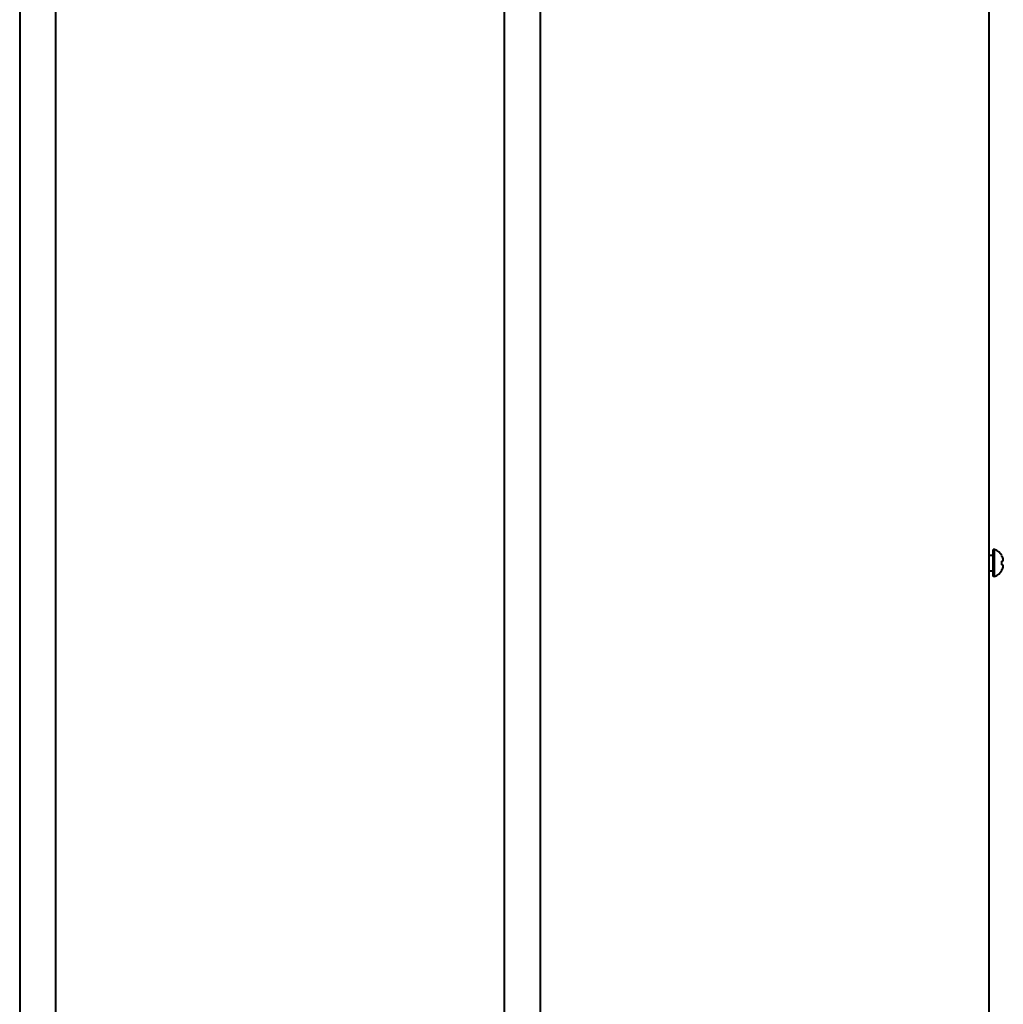
# Model space of a CAD drawing. Units: millimetres. Extents: x -734 to 6586, y -11617 to -4557.
# Drawn here: x 1681 to 1900, y -6536 to -6317 of the extents above; entities that cross this region are included whole.
import ezdxf

# ---------------------------------------------------------------- set-up
doc = ezdxf.new("R2010")
doc.units = ezdxf.units.MM
doc.linetypes.add('K5LT_BASIC', pattern=[0])
doc.layers.add('Системный слой', color=7, linetype='Continuous')

msp = doc.modelspace()

# ---------------------------------------------------------------- linework, layer by layer
at = {"layer": 'Системный слой', "color": 18, "linetype": 'K5LT_BASIC', "lineweight": 40, "true_color": 0x000000}
for p, q in [((1680.7, -6066.18), (1680.7, -7435.25)), ((1680.7, -6066.18), (1680.7, -7435.25)), ((1688.7, -6066.18), (1688.7, -7435.25)), ((1688.7, -6066.18), (1688.7, -7435.25)), ((1788.7, -6066.18), (1788.7, -7435.25)), ((1788.7, -6066.18), (1788.7, -7435.25)), ((1796.7, -6066.18), (1796.7, -7435.25)), ((1796.7, -6066.18), (1796.7, -7435.25)), ((1896.7, -6066.18), (1896.7, -7435.25)), ((1896.7, -6066.18), (1896.7, -7435.25)), ((1897.7, -6441.02), (1897.7, -6435.02)), ((1898, -6435.02), (1897.7, -6435.02)), ((1897.7, -6441.02), (1897.7, -6435.02)), ((1898, -6435.02), (1897.7, -6435.02)), ((1898, -6441.02), (1898, -6435.02)), ((1898, -6441.02), (1898, -6435.02)), ((1896.7, -6436.27), (1897.7, -6436.27)), ((1896.7, -6436.27), (1897.7, -6436.27)), ((1899.64, -6436.39), (1899.62, -6436.4)), ((1899.64, -6436.39), (1899.62, -6436.4)), ((1899.62, -6437.6), (1899.83, -6437.56)), ((1899.62, -6437.6), (1899.83, -6437.56)), ((1896.7, -6439.77), (1897.7, -6439.77)), ((1896.7, -6439.77), (1897.7, -6439.77)), ((1899.83, -6438.48), (1899.62, -6438.44)), ((1899.83, -6438.48), (1899.62, -6438.44)), ((1899.64, -6439.66), (1899.62, -6439.64)), ((1899.64, -6439.66), (1899.62, -6439.64)), ((1898, -6441.02), (1897.7, -6441.02)), ((1898, -6441.02), (1897.7, -6441.02))]:
    msp.add_line(p, q, dxfattribs=at)
for start, end in [(30.8222, 69.984), (30.8222, 69.984), (290.016, 329.1778), (290.016, 329.1778)]:
    msp.add_arc((1896.9, -6438.02), 3.19, start, end, dxfattribs=at)
for centre, major_axis, ratio, start_param, end_param in [((1896.93, -6438.02), (0, 3.19), 0.980618, 5.092098, 5.244607), ((1896.93, -6438.02), (0, 3.19), 0.980618, 5.092098, 5.244607), ((1896.93, -6438.02), (0, 3.19), 0.980618, 5.092098, 5.244607), ((1896.93, -6438.02), (0, 3.19), 0.980618, 5.092098, 5.244607), ((1897.14, -6438.02), (0, 3.17), 0.790863, 4.580121, 4.844657), ((1897.14, -6438.02), (0, 3.17), 0.790863, 4.580121, 4.844657), ((1897.14, -6438.02), (0, 3.17), 0.790863, 4.580121, 4.844657), ((1897.14, -6438.02), (0, 3.17), 0.790863, 4.580121, 4.844657), ((1896.96, -6438.07), (2.02, 2.46), 0.913035, 5.586314, 5.76773), ((1896.96, -6438.07), (2.02, 2.46), 0.913035, 5.586314, 5.76773), ((1896.96, -6438.07), (2.02, 2.46), 0.913035, 5.586314, 5.76773), ((1896.96, -6438.07), (2.02, 2.46), 0.913035, 5.586314, 5.76773), ((1896.96, -6438.2), (3.01, 1.04), 0.25872, -0.412399, -0.230983), ((1896.96, -6438.2), (3.01, 1.04), 0.25872, -0.412399, -0.230983), ((1896.96, -6438.2), (3.01, 1.04), 0.25872, -0.412399, -0.230983), ((1896.96, -6438.2), (3.01, 1.04), 0.25872, -0.412399, -0.230983), ((1896.93, -6438.02), (0, 3.19), 0.980618, 4.180171, 4.33268), ((1896.93, -6438.02), (0, 3.19), 0.980618, 4.180171, 4.33268), ((1896.93, -6438.02), (0, 3.19), 0.980618, 4.180171, 4.33268), ((1896.93, -6438.02), (0, 3.19), 0.980618, 4.180171, 4.33268), ((1896.96, -6437.84), (3.01, -1.04), 0.25872, 0.230983, 0.412399), ((1896.96, -6437.84), (3.01, -1.04), 0.25872, 0.230983, 0.412399), ((1896.96, -6437.84), (3.01, -1.04), 0.25872, 0.230983, 0.412399), ((1896.96, -6437.84), (3.01, -1.04), 0.25872, 0.230983, 0.412399), ((1896.96, -6437.97), (2.02, -2.46), 0.913035, 0.515455, 0.696872), ((1896.96, -6437.97), (2.02, -2.46), 0.913035, 0.515455, 0.696872), ((1896.96, -6437.97), (2.02, -2.46), 0.913035, 0.515455, 0.696872), ((1896.96, -6437.97), (2.02, -2.46), 0.913035, 0.515455, 0.696872)]:
    msp.add_ellipse(centre, major_axis=major_axis, ratio=ratio, start_param=start_param, end_param=end_param, dxfattribs=at)

doc.saveas('drawing.dxf')
